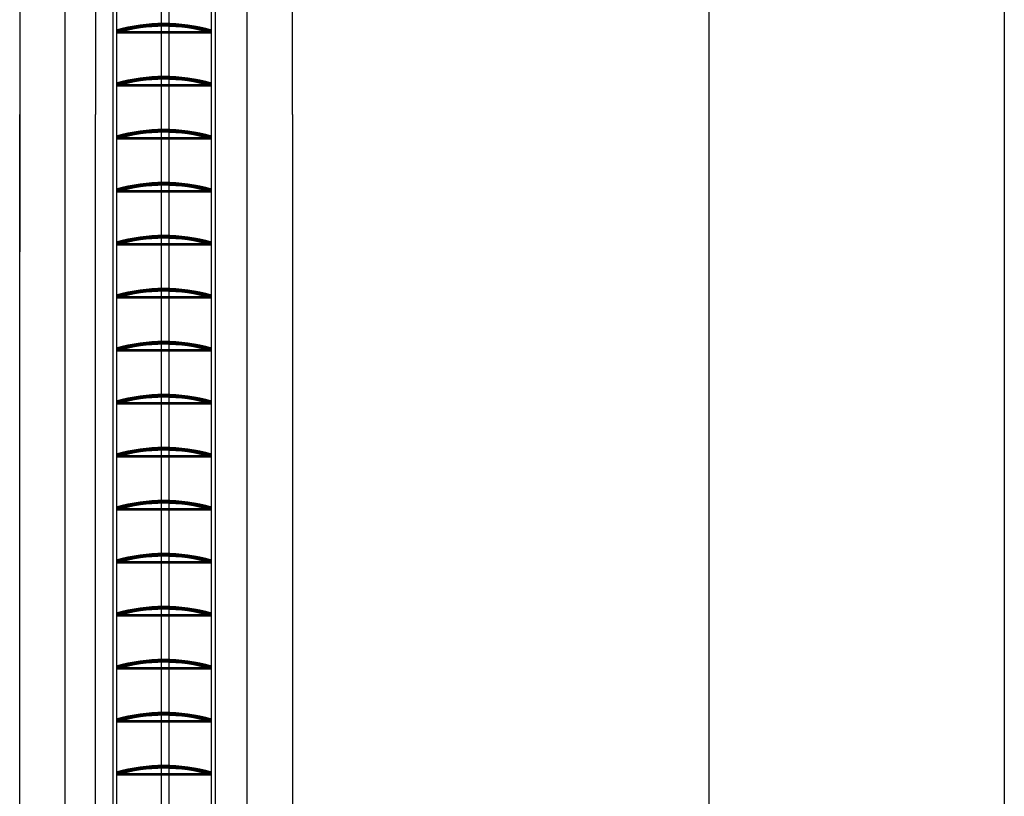
# Model space of a CAD drawing. Units: inches. Extents: x -286 to 1485, y -3140 to -1858.
# Drawn here: x 223 to 353, y -2843 to -2740 of the extents above; entities that cross this region are included whole.
import ezdxf

# ---------------------------------------------------------------- set-up
doc = ezdxf.new("R2010")
doc.units = ezdxf.units.IN
doc.header["$MEASUREMENT"] = 0
doc.layers.add('AM_0', color=7, linetype='Continuous', lineweight=53)
doc.layers.add('Vidros', color=7, linetype='Continuous', lineweight=0)

msp = doc.modelspace()

# ---------------------------------------------------------------- linework, layer by layer
at = {"color": 7, "linetype": 'Continuous'}
for p, q in [((352.63, -2457.65, -0.22), (352.63, -3019.24, -0.22)), ((247.92, -2516.63, -0.41), (247.92, -2893.74, -0.41)), ((234.93, -2518.62, -0.41), (234.93, -2893.74, -0.41)), ((242.32, -2518.62, -0.41), (242.32, -2893.74, -0.41)), ((313.63, -2573.62, -0.22), (313.63, -2945.2, -0.22)), ((235.42, -2714.74, -0.41), (235.42, -2912.58, -0.41)), ((241.32, -2714.74, -0.41), (241.32, -2911.6, -0.41)), ((248.42, -2714.74, -0.41), (248.42, -2913.32, -0.41))]:
    msp.add_line(p, q, dxfattribs=at)
at = {"layer": 'AM_0'}
for p, q in [((235.42, -2741.74, -0.41), (247.92, -2741.74, -0.41)), ((235.42, -2748.74, -0.41), (247.92, -2748.74, -0.41)), ((235.42, -2755.74, -0.41), (247.92, -2755.74, -0.41)), ((235.42, -2762.74, -0.41), (247.92, -2762.74, -0.41)), ((235.42, -2769.74, -0.41), (247.92, -2769.74, -0.41)), ((235.42, -2776.74, -0.41), (247.92, -2776.74, -0.41)), ((235.42, -2783.74, -0.41), (247.92, -2783.74, -0.41)), ((235.42, -2790.74, -0.41), (247.92, -2790.74, -0.41)), ((235.42, -2797.74, -0.41), (247.92, -2797.74, -0.41)), ((235.42, -2804.74, -0.41), (247.92, -2804.74, -0.41)), ((235.42, -2811.74, -0.41), (247.92, -2811.74, -0.41)), ((235.42, -2818.74, -0.41), (247.92, -2818.74, -0.41)), ((235.42, -2825.74, -0.41), (247.92, -2825.74, -0.41)), ((235.42, -2832.74, -0.41), (247.92, -2832.74, -0.41)), ((235.42, -2839.74, -0.41), (247.92, -2839.74, -0.41))]:
    msp.add_line(p, q, dxfattribs=at)
for centre in [(241.67, -2763.35, -0.41), (241.67, -2763.55, -0.41), (241.67, -2770.35, -0.41), (241.67, -2770.55, -0.41), (241.67, -2777.35, -0.41), (241.67, -2777.55, -0.41), (241.67, -2784.35, -0.41), (241.67, -2784.55, -0.41), (241.67, -2791.35, -0.41), (241.67, -2791.55, -0.41), (241.67, -2798.35, -0.41), (241.67, -2798.55, -0.41), (241.67, -2805.35, -0.41), (241.67, -2805.55, -0.41), (241.67, -2812.35, -0.41), (241.67, -2812.55, -0.41), (241.67, -2819.35, -0.41), (241.67, -2819.55, -0.41), (241.67, -2826.35, -0.41), (241.67, -2826.55, -0.41), (241.67, -2833.35, -0.41), (241.67, -2833.55, -0.41), (241.67, -2840.35, -0.41), (241.67, -2840.55, -0.41), (241.67, -2847.35, -0.41), (241.67, -2847.55, -0.41), (241.67, -2854.35, -0.41), (241.67, -2854.55, -0.41), (241.67, -2861.35, -0.41), (241.67, -2861.55, -0.41)]:
    msp.add_arc(centre, 22.68, 74.0072, 105.9928, dxfattribs=at)
at = {"layer": 'Vidros', "color": 4, "linetype": 'Continuous', "lineweight": 30}
for p, q in [((222.63, -2306.18, -0.22), (222.63, -2770.74, -0.22)), ((232.63, -2306.05, -0.22), (232.63, -2752.62, -0.22)), ((258.63, -2752.62, -0.22), (258.63, -2365.7, -0.22)), ((228.63, -3054.73, -0.41), (228.63, -2513.36, -0.41)), ((252.63, -2520.78, -0.41), (252.63, -2937.69, -0.41)), ((222.63, -3053.73, -0.41), (222.63, -2752.62, -0.41)), ((232.63, -3053.73, -0.41), (232.63, -2752.62, -0.41)), ((258.63, -2752.62, -0.41), (258.63, -2937.69, -0.41))]:
    msp.add_line(p, q, dxfattribs=at)

doc.saveas('drawing.dxf')
